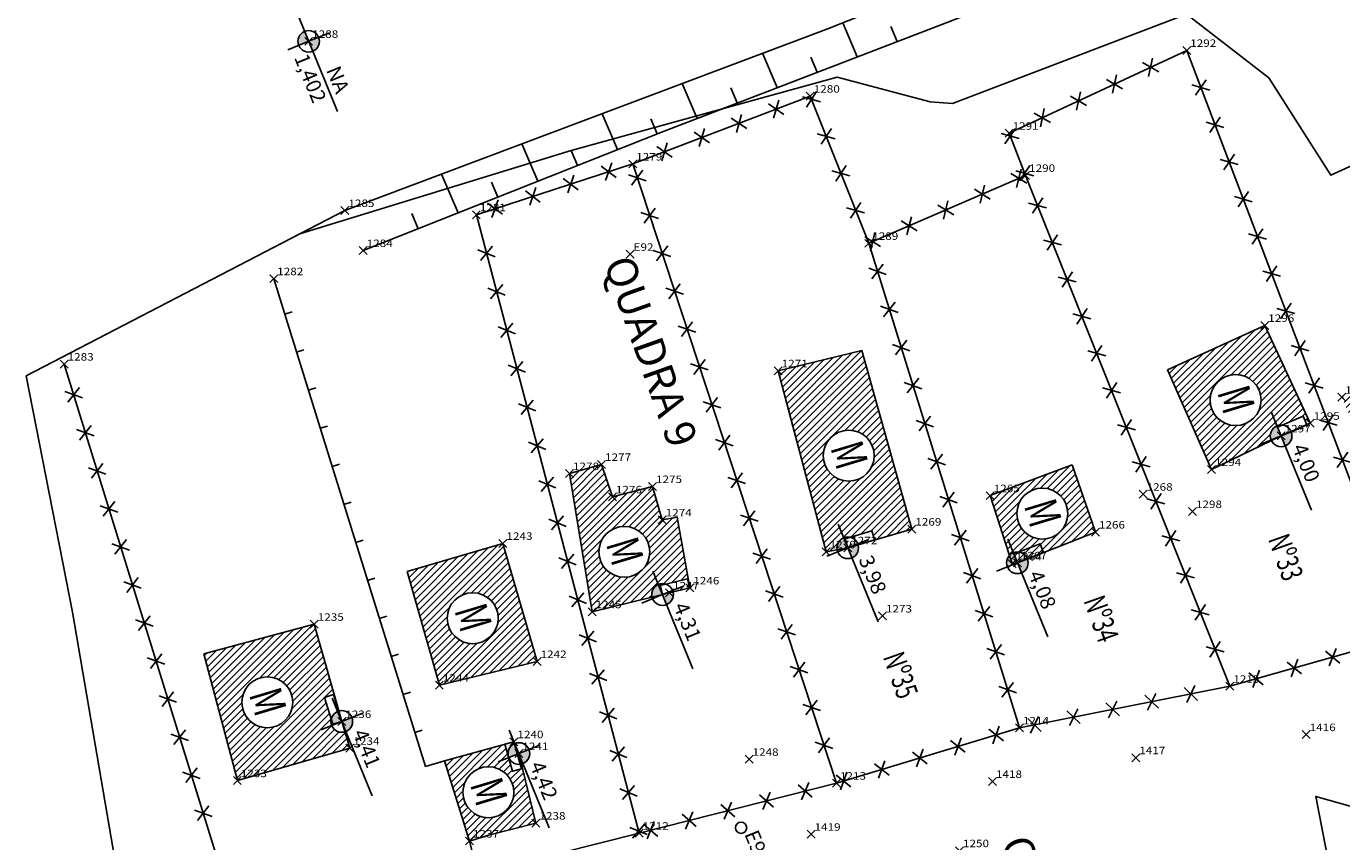
# Model space of a CAD drawing. Extents: x 181545 to 182037, y 1660205 to 1660923.
# Drawn here: x 181621 to 181687, y 1660796 to 1660837 of the extents above; entities that cross this region are included whole.
import ezdxf
from ezdxf.enums import TextEntityAlignment as Align

# ---------------------------------------------------------------- set-up
doc = ezdxf.new("R2010")
doc.units = 0
doc.header["$MEASUREMENT"] = 0
doc.header["$PDMODE"] = 3
doc.header["$PDSIZE"] = 0.2
doc.linetypes.add('CONTINUO', pattern=[0])
doc.layers.get('0').update_dxf_attribs({"linetype": 'CONTINUOUS'})
for name, color, linetype in [('_PONTOS', 2, 'CONTINUO'), ('alinhamento', 30, 'CONTINUOUS'), ('alvenaria', 5, 'CONTINUOUS'), ('cadastro', 7, 'CONTINUOUS'), ('cota_soleira', 10, 'CONTINUOUS'), ('cotanova', 10, 'CONTINUOUS'), ('estação poligonal', 7, 'CONTINUOUS'), ('HACTH', 8, 'CONTINUOUS'), ('mato', 104, 'CONTINUOUS'), ('soleira', 10, 'CONTINUOUS'), ('txt', 30, 'CONTINUOUS')]:
    doc.layers.add(name, color=color, linetype=linetype)
doc.styles.add('LINHA2', font='romans.shx')
doc.styles.add('LOTES', font='txt')
doc.styles.add('ROMANS', font='romans', dxfattribs={"height": 0.2})
doc.styles.add('SIMPLEX', font='simplex', dxfattribs={"height": 0.2})
doc.linetypes.add('VEGETACAO_ESQ', pattern='A,0.01,["V",LINHA2,S=0.001,R=180,X=0.0008,Y=0.001],-0.00075', length=0.01075)
pattern_1 = [(45.001683368, (0, 0), (-0.176781888974, 0.176771501466), [])]

# ---------------------------------------------------------------- blocks, each defined once
blk = doc.blocks.new('SIMB_PONTO')
at = {"color": 0}
blk.add_point((0, 0), dxfattribs=at)
for tag in ['COTA', 'PONTO', 'DESC']:
    blk.add_attdef(tag, (0, 0), '', height=1)
blk = doc.blocks.new('C')
at = {"layer": 'cadastro', "color": 7, "linetype": 'Continuous'}
for p, q in [((0.283, 0.374), (-0.283, -0.374)), ((-0.268, 0.385), (0.268, -0.385))]:
    blk.add_line(p, q, dxfattribs=at)
blk = doc.blocks.new('ma')
at = {"layer": 'cadastro', "linetype": 'Continuous'}
blk.add_line((0, 0.388), (0, 0), dxfattribs=at)
blk = doc.blocks.new('s')
at = {"layer": 'soleira'}
blk.add_lwpolyline([(0.472, 0.721), (0, 0.721), (0, -0.688), (0.472, -0.688)], close=True, dxfattribs=at)

msp = doc.modelspace()

# ---------------------------------------------------------------- hatches: boundary and pattern name
at = {"layer": 'cota_soleira'}
h = msp.add_hatch(color=256, dxfattribs=at)
h.paths.add_polyline_path([(181635.693, 1660836.091, 0.414214), (181635.99, 1660836.8), (181635.487, 1660836.594)])
h.paths.add_polyline_path([(181635.281, 1660837.097, 0.414214), (181634.984, 1660836.388), (181635.487, 1660836.594)])
h = msp.add_hatch(color=256, dxfattribs=at)
h.paths.add_polyline_path([(181684.539, 1660816.278, 0.414214), (181684.836, 1660816.988), (181684.333, 1660816.782)])
h.paths.add_polyline_path([(181684.127, 1660817.285, 0.414214), (181683.829, 1660816.576), (181684.333, 1660816.782)])
h = msp.add_hatch(color=256, dxfattribs=at)
h.paths.add_polyline_path([(181662.768, 1660810.663, 0.414214), (181663.065, 1660811.372), (181662.562, 1660811.166)])
h.paths.add_polyline_path([(181662.356, 1660811.669, 0.414214), (181662.059, 1660810.96), (181662.562, 1660811.166)])
h = msp.add_hatch(color=256, dxfattribs=at)
h.paths.add_polyline_path([(181671.29, 1660809.91, 0.414214), (181671.587, 1660810.619), (181671.084, 1660810.413)])
h.paths.add_polyline_path([(181670.878, 1660810.917, 0.414214), (181670.581, 1660810.207), (181671.084, 1660810.413)])
h = msp.add_hatch(color=256, dxfattribs=at)
h.paths.add_polyline_path([(181653.466, 1660808.311, 0.414214), (181653.764, 1660809.021), (181653.26, 1660808.815)])
h.paths.add_polyline_path([(181653.054, 1660809.318, 0.414214), (181652.757, 1660808.609), (181653.26, 1660808.815)])
h = msp.add_hatch(color=256, dxfattribs=at)
h.paths.add_polyline_path([(181637.356, 1660801.941, 0.414214), (181637.653, 1660802.65), (181637.15, 1660802.444)])
h.paths.add_polyline_path([(181636.944, 1660802.947, 0.414214), (181636.646, 1660802.238), (181637.15, 1660802.444)])
h = msp.add_hatch(color=256, dxfattribs=at)
h.paths.add_polyline_path([(181646.251, 1660800.331, 0.414214), (181646.548, 1660801.041), (181646.045, 1660800.835)])
h.paths.add_polyline_path([(181645.839, 1660801.338, 0.414214), (181645.541, 1660800.629), (181646.045, 1660800.835)])
at = {"layer": 'HACTH'}
h = msp.add_hatch(dxfattribs=at)
h.set_pattern_fill('ANSI31', color=256, scale=2, angle=0.00168, style=0)
h.set_pattern_definition(pattern_1)
h.paths.add_polyline_path([(181689.513, 1660819.603), (181687.376, 1660818.723), (181690.183, 1660812.408), (181690.396, 1660812.494, -0.096393), (181690.356, 1660812.698, -0.465334), (181690.993, 1660813.234), (181692.065, 1660813.622), (181692.226, 1660813.177), (181692.28, 1660813.197)])
h.paths.add_polyline_path([(181690.827, 1660815.926, -1), (181688.781, 1660815.926, -1)], flags=16)
h.paths.add_polyline_path([(181683.843, 1660816.545, -0.112861), (181683.789, 1660816.782, -0.446085), (181684.391, 1660817.322), (181685.436, 1660817.777), (181685.625, 1660817.344), (181685.792, 1660817.417), (181683.507, 1660822.332), (181678.624, 1660820.106), (181680.841, 1660815.097)])
h.paths.add_polyline_path([(181680.767, 1660818.58, -1), (181683.324, 1660818.58, -1)], flags=16)
h.paths.add_polyline_path([(181673.84, 1660815.338), (181669.723, 1660813.782), (181670.83, 1660810.352), (181671.084, 1660810.413), (181675.005, 1660811.956)])
h.paths.add_polyline_path([(181671.057, 1660812.883, -1), (181673.615, 1660812.883, -1)], flags=16)
h.paths.add_polyline_path([(181688.698, 1660816.302), (181689.088, 1660815.005), (181690.97, 1660815.572), (181690.58, 1660816.869)], flags=24)
h.paths.add_polyline_path([(181680.663, 1660819.05), (181681.151, 1660817.43), (181683.503, 1660818.138), (181683.015, 1660819.759)], flags=24)
h.paths.add_polyline_path([(181670.953, 1660813.353), (181671.441, 1660811.732), (181673.794, 1660812.441), (181673.306, 1660814.062)], flags=24)
h = msp.add_hatch(dxfattribs=at)
h.set_pattern_fill('ANSI31', color=256, scale=2, angle=0.00168, style=0)
h.set_pattern_definition(pattern_1)
h.paths.add_polyline_path([(181663.783, 1660812.014), (181663.915, 1660811.561), (181665.782, 1660812.106), (181663.27, 1660821.066), (181659.07, 1660820.053), (181661.479, 1660810.964), (181662.028, 1660811.066, -0.046194), (181662.018, 1660811.166, -0.48459), (181662.688, 1660811.695)])
h.paths.add_polyline_path([(181661.337, 1660815.791, -1), (181663.894, 1660815.791, -1)], flags=16)
h.paths.add_polyline_path([(181652.732, 1660808.686, -0.05974), (181652.717, 1660808.815, -0.496091), (181653.406, 1660809.339), (181654.545, 1660809.617), (181653.991, 1660812.701), (181653.244, 1660812.567), (181652.754, 1660814.241), (181650.742, 1660813.724), (181650.198, 1660815.352), (181648.584, 1660814.893), (181649.722, 1660807.954)])
h.paths.add_polyline_path([(181650.061, 1660810.961, -1), (181652.619, 1660810.961, -1)], flags=16)
h.paths.add_polyline_path([(181645.245, 1660811.387), (181640.434, 1660809.966), (181642.05, 1660804.274), (181646.959, 1660805.457)])
h.paths.add_polyline_path([(181642.448, 1660807.629, -1), (181645.006, 1660807.629, -1)], flags=16)
h.paths.add_polyline_path([(181646.903, 1660797.342), (181646.174, 1660800.306, -0.028602), (181646.113, 1660800.295), (181646.176, 1660800.072), (181645.721, 1660799.945), (181645.342, 1660801.303), (181642.311, 1660800.466), (181643.563, 1660796.442), (181644.521, 1660796.728)])
h.paths.add_polyline_path([(181643.236, 1660798.889, -1), (181645.794, 1660798.889, -1)], flags=16)
h.paths.add_polyline_path([(181635.768, 1660807.325), (181630.227, 1660805.847), (181631.904, 1660799.474), (181637.559, 1660801.098), (181637.308, 1660801.924, -0.503695), (181636.606, 1660802.444, -0.055727), (181636.619, 1660802.564), (181636.287, 1660803.655), (181636.766, 1660803.8)])
h.paths.add_polyline_path([(181634.688, 1660803.406, -1), (181632.13, 1660803.406, -1)], flags=16)
h.paths.add_polyline_path([(181661.233, 1660816.262), (181661.721, 1660814.641), (181664.074, 1660815.349), (181663.585, 1660816.97)], flags=24)
h.paths.add_polyline_path([(181649.957, 1660811.431), (181650.446, 1660809.81), (181652.798, 1660810.519), (181652.31, 1660812.14)], flags=24)
h.paths.add_polyline_path([(181642.344, 1660808.1), (181642.833, 1660806.479), (181645.185, 1660807.188), (181644.697, 1660808.808)], flags=24)
h.paths.add_polyline_path([(181643.132, 1660799.36), (181643.62, 1660797.739), (181645.973, 1660798.448), (181645.485, 1660800.068)], flags=24)
h.paths.add_polyline_path([(181632.026, 1660803.876), (181632.514, 1660802.255), (181634.867, 1660802.964), (181634.379, 1660804.585)], flags=24)

# ---------------------------------------------------------------- linework, layer by layer
at = {"layer": 'alinhamento', "flags": 128}
for points in [[(181679.59, 1660836.14), (181670.667, 1660831.979), (181671.497, 1660829.864)], [(181690.772, 1660806.767), (181679.59, 1660836.14)], [(181651.762, 1660830.435), (181660.682, 1660833.842), (181663.618, 1660826.452), (181671.497, 1660829.864), (181681.757, 1660804.21)], [(181643.909, 1660827.889), (181651.762, 1660830.435), (181661.996, 1660799.347)], [(181652.088, 1660796.838), (181643.909, 1660827.889)], [(181663.618, 1660826.452), (181671.189, 1660802.123)], [(181633.731, 1660824.677), (181641.353, 1660800.18)], [(181643.98, 1660794.791), (181632.192, 1660791.369), (181623.202, 1660820.389)], [(181690.772, 1660806.767), (181681.757, 1660804.21)], [(181681.757, 1660804.21), (181671.189, 1660802.123), (181661.996, 1660799.347), (181652.088, 1660796.838)], [(181641.353, 1660800.18), (181642.311, 1660800.466)], [(181652.088, 1660796.838), (181643.98, 1660794.791)], [(181643.98, 1660794.791), (181643.563, 1660796.442)]]:
    msp.add_lwpolyline(points, dxfattribs=at)
at = {"layer": 'alvenaria', "flags": 128}
for points in [[(181680.841, 1660815.097), (181684.333, 1660816.782), (181685.792, 1660817.417), (181683.507, 1660822.332), (181678.624, 1660820.106)], [(181661.479, 1660810.964), (181659.07, 1660820.053), (181663.27, 1660821.066)], [(181661.479, 1660810.964), (181662.562, 1660811.166), (181665.782, 1660812.106), (181663.27, 1660821.066)], [(181680.841, 1660815.097), (181678.624, 1660820.106)], [(181653.244, 1660812.567), (181652.754, 1660814.241), (181650.742, 1660813.724), (181650.198, 1660815.352), (181648.584, 1660814.893), (181649.722, 1660807.954), (181653.615, 1660808.901)], [(181669.723, 1660813.782), (181670.83, 1660810.352), (181671.084, 1660810.413), (181675.005, 1660811.956), (181673.84, 1660815.338)], [(181669.723, 1660813.782), (181673.84, 1660815.338)], [(181653.244, 1660812.567), (181653.991, 1660812.701)], [(181653.615, 1660808.901), (181654.629, 1660809.151), (181653.991, 1660812.701)], [(181645.245, 1660811.387), (181646.959, 1660805.457), (181642.05, 1660804.274), (181640.434, 1660809.966)], [(181645.245, 1660811.387), (181640.434, 1660809.966)], [(181635.768, 1660807.325), (181637.15, 1660802.444), (181637.559, 1660801.098), (181631.904, 1660799.474), (181630.227, 1660805.847)], [(181635.768, 1660807.325), (181630.227, 1660805.847)], [(181644.521, 1660796.728), (181646.903, 1660797.342), (181646.045, 1660800.835), (181645.797, 1660801.429), (181642.311, 1660800.466)], [(181642.311, 1660800.466), (181643.563, 1660796.442)], [(181644.521, 1660796.728), (181643.563, 1660796.442)]]:
    msp.add_lwpolyline(points, dxfattribs=at)
at = {"layer": 'alvenaria'}
for centre in [(181682.045, 1660818.58), (181662.616, 1660815.791), (181672.336, 1660812.883), (181651.34, 1660810.961), (181643.727, 1660807.629), (181633.409, 1660803.406), (181644.515, 1660798.889)]:
    msp.add_circle(centre, 1.279, dxfattribs=at)
at = {"layer": 'cadastro', "color": 150, "flags": 128}
for points in [[(181710.962, 1660856.845), (181661.507, 1660837.206), (181637.308, 1660828.101)], [(181638.226, 1660826.09), (181653.256, 1660832.057), (181693.615, 1660847.56), (181711.459, 1660855.575)], [(181662.31, 1660837.525), (181663.041, 1660835.816)], [(181664.728, 1660837.343), (181665.051, 1660836.588)], [(181658.285, 1660835.994), (181659.022, 1660834.272)], [(181660.708, 1660835.799), (181661.031, 1660835.044)], [(181654.253, 1660834.477), (181655.002, 1660832.727)], [(181656.689, 1660834.255), (181657.012, 1660833.499)], [(181650.222, 1660832.96), (181650.993, 1660831.158)], [(181652.67, 1660832.707), (181652.993, 1660831.952)], [(181646.191, 1660831.443), (181646.992, 1660829.57)], [(181642.159, 1660829.926), (181642.991, 1660827.981)], [(181644.669, 1660829.531), (181644.992, 1660828.776)], [(181640.668, 1660827.942), (181640.991, 1660827.187)]]:
    msp.add_lwpolyline(points, dxfattribs=at)
at = {"layer": 'cadastro', "color": 8, "flags": 128}
msp.add_lwpolyline([(181648.669, 1660831.119), (181648.992, 1660830.364)], dxfattribs=at)
at = {"layer": 'cota_soleira'}
for p, q in [((181634.925, 1660837.967), (181636.932, 1660833.063)), ((181634.442, 1660836.171), (181635.487, 1660836.594)), ((181635.487, 1660836.594), (181636.532, 1660837.017)), ((181683.851, 1660817.958), (181685.858, 1660813.055)), ((181683.287, 1660816.359), (181684.333, 1660816.782)), ((181684.333, 1660816.782), (181685.378, 1660817.204)), ((181662.08, 1660812.343), (181664.088, 1660807.439)), ((181662.562, 1660811.166), (181663.608, 1660811.589)), ((181670.602, 1660811.59), (181672.609, 1660806.687)), ((181661.517, 1660810.743), (181662.562, 1660811.166)), ((181671.084, 1660810.413), (181672.129, 1660810.836)), ((181652.779, 1660809.992), (181654.786, 1660805.088)), ((181670.038, 1660809.991), (181671.084, 1660810.413)), ((181652.215, 1660808.392), (181653.26, 1660808.815)), ((181653.26, 1660808.815), (181654.306, 1660809.238)), ((181636.668, 1660803.621), (181638.675, 1660798.718)), ((181637.15, 1660802.444), (181638.195, 1660802.867)), ((181636.104, 1660802.021), (181637.15, 1660802.444)), ((181645.563, 1660802.011), (181647.57, 1660797.108)), ((181644.999, 1660800.412), (181646.045, 1660800.835)), ((181646.045, 1660800.835), (181647.09, 1660801.257))]:
    msp.add_line(p, q, dxfattribs=at)
for centre in [(181635.487, 1660836.594), (181684.333, 1660816.782), (181662.562, 1660811.166), (181671.084, 1660810.413), (181653.26, 1660808.815), (181637.15, 1660802.444), (181646.045, 1660800.835)]:
    msp.add_circle(centre, 0.544, dxfattribs=at)
at = {"layer": 'estação poligonal', "linetype": 'VEGETACAO_ESQ', "ltscale": 500}
msp.add_circle((181657.207, 1660797.106), 0.281, dxfattribs=at)
at = {"layer": 'mato', "linetype": 'VEGETACAO_ESQ', "ltscale": 500, "flags": 128}
for points in [[(181635.09, 1660826.939), (181648.669, 1660831.119), (181662.029, 1660834.793), (181666.71, 1660833.561), (181667.833, 1660833.476), (181679.586, 1660837.966), (181683.716, 1660834.757), (181686.826, 1660829.875), (181699.804, 1660835.788), (181706.281, 1660838.343), (181717.429, 1660835.892), (181721.071, 1660841.677), (181715.799, 1660853.785), (181731.955, 1660861.741), (181747.277, 1660865.096), (181767.601, 1660875.779), (181769.749, 1660875.425)], [(181621.304, 1660819.802), (181637.308, 1660828.101)], [(181778.846, 1660295.568), (181778.331, 1660296.436), (181775.331, 1660305.249), (181774.205, 1660308.559), (181770.751, 1660316.632), (181768.706, 1660321.094), (181767.55, 1660323.62), (181765.28, 1660328.574), (181763.7, 1660334.771), (181762.954, 1660337.874), (181760.723, 1660347.153), (181760.419, 1660348.419), (181766.237, 1660351.697), (181767.372, 1660356.727), (181766.102, 1660363.722), (181763.765, 1660371.587), (181759.082, 1660377.445), (181756.702, 1660379.634), (181749.365, 1660382.713), (181748.104, 1660385.106), (181745.353, 1660390.327), (181740.102, 1660406.238), (181735.709, 1660419.549), (181730.012, 1660436.12), (181726.348, 1660446.375), (181719.989, 1660464.544), (181713.883, 1660483.203), (181708.003, 1660500.082), (181705.431, 1660507.329), (181700.519, 1660521.412), (181697.867, 1660530.232), (181696.687, 1660534.155), (181691.807, 1660550.381), (181686.656, 1660565.809), (181682.899, 1660576.856), (181679.451, 1660585.092), (181675.002, 1660595.115), (181670.961, 1660604.988), (181670.389, 1660611.483), (181668.614, 1660619.082), (181666.749, 1660625.725), (181666.315, 1660627.272), (181669.224, 1660638.462), (181670.292, 1660642.337), (181666.96, 1660646.214), (181665.106, 1660647.16), (181659.938, 1660647.953), (181654.405, 1660659.827), (181651.462, 1660667.304), (181647.678, 1660679.363), (181652.625, 1660682.583), (181652.437, 1660686.686), (181650.781, 1660690.279), (181648.546, 1660692.713), (181644.894, 1660693.452), (181642.63, 1660696.086), (181639.748, 1660702.121), (181639.556, 1660708.028), (181640.598, 1660714.931), (181638.951, 1660722.699), (181636.317, 1660733.626), (181631.42, 1660746.067), (181629.604, 1660751.547), (181630.341, 1660767.973), (181628.025, 1660782.243), (181623.632, 1660807.937), (181621.304, 1660819.802)], [(181747.1, 1660755.877), (181738.174, 1660777.137), (181729.923, 1660791.267), (181728.581, 1660804.408), (181724.517, 1660811.049), (181715.917, 1660806.856), (181711.696, 1660795.253), (181712.564, 1660788.201), (181709.686, 1660782.085), (181696.467, 1660795.752), (181686.073, 1660798.68), (181687.684, 1660790.362), (181692.125, 1660780.059), (181697.543, 1660772.85), (181700.749, 1660753.513), (181710.726, 1660745.028), (181718.742, 1660745.167), (181727.814, 1660748.207), (181737.034, 1660751.981), (181744.745, 1660751.771), (181747.32, 1660752.601), (181747.1, 1660755.877)]]:
    msp.add_lwpolyline(points, dxfattribs=at)

# ---------------------------------------------------------------- block references
at = {"layer": '_PONTOS', "color": 3}
ref = msp.add_blockref('SIMB_PONTO', (181635.487, 1660836.594), dxfattribs=dict(at, xscale=0.5, yscale=0.5, zscale=0.5))
ref.add_attrib('PONTO', '1288', (181635.662, 1660836.769), dxfattribs={"layer": '0', "color": 1, "height": 0.375, "style": 'SIMPLEX', "width": 1.153409, "flags": 8})
ref = msp.add_blockref('SIMB_PONTO', (181679.59, 1660836.14), dxfattribs=dict(at, xscale=0.5, yscale=0.5, zscale=0.5))
ref.add_attrib('PONTO', '1292', (181679.765, 1660836.315), dxfattribs={"layer": '0', "color": 1, "height": 0.375, "style": 'SIMPLEX', "width": 1.153409, "flags": 8})
ref = msp.add_blockref('SIMB_PONTO', (181660.682, 1660833.842), dxfattribs=dict(at, xscale=0.5, yscale=0.5, zscale=0.5))
ref.add_attrib('PONTO', '1280', (181660.857, 1660834.017), dxfattribs={"layer": '0', "color": 1, "height": 0.375, "style": 'SIMPLEX', "width": 1.153409, "flags": 8})
ref = msp.add_blockref('SIMB_PONTO', (181670.667, 1660831.979), dxfattribs=dict(at, xscale=0.5, yscale=0.5, zscale=0.5))
ref.add_attrib('PONTO', '1291', (181670.842, 1660832.154), dxfattribs={"layer": '0', "color": 1, "height": 0.375, "style": 'SIMPLEX', "width": 1.153409, "flags": 8})
ref = msp.add_blockref('SIMB_PONTO', (181651.762, 1660830.435), dxfattribs=dict(at, xscale=0.5, yscale=0.5, zscale=0.5))
ref.add_attrib('PONTO', '1279', (181651.937, 1660830.61), dxfattribs={"layer": '0', "color": 1, "height": 0.375, "style": 'SIMPLEX', "width": 1.153409, "flags": 8})
ref = msp.add_blockref('SIMB_PONTO', (181671.497, 1660829.864), dxfattribs=dict(at, xscale=0.5, yscale=0.5, zscale=0.5))
ref.add_attrib('PONTO', '1290', (181671.672, 1660830.039), dxfattribs={"layer": '0', "color": 1, "height": 0.375, "style": 'SIMPLEX', "width": 1.153409, "flags": 8})
ref = msp.add_blockref('SIMB_PONTO', (181637.308, 1660828.101), dxfattribs=dict(at, xscale=0.5, yscale=0.5, zscale=0.5))
ref.add_attrib('PONTO', '1285', (181637.483, 1660828.276), dxfattribs={"layer": '0', "color": 1, "height": 0.375, "style": 'SIMPLEX', "width": 1.153409, "flags": 8})
ref = msp.add_blockref('SIMB_PONTO', (181643.909, 1660827.889), dxfattribs=dict(at, xscale=0.5, yscale=0.5, zscale=0.5))
ref.add_attrib('PONTO', '1281', (181644.084, 1660828.064), dxfattribs={"layer": '0', "color": 1, "height": 0.375, "style": 'SIMPLEX', "width": 1.153409, "flags": 8})
ref = msp.add_blockref('SIMB_PONTO', (181638.226, 1660826.09), dxfattribs=dict(at, xscale=0.5, yscale=0.5, zscale=0.5))
ref.add_attrib('PONTO', '1284', (181638.401, 1660826.265), dxfattribs={"layer": '0', "color": 1, "height": 0.375, "style": 'SIMPLEX', "width": 1.153409, "flags": 8})
ref = msp.add_blockref('SIMB_PONTO', (181663.618, 1660826.452), dxfattribs=dict(at, xscale=0.5, yscale=0.5, zscale=0.5))
ref.add_attrib('PONTO', '1289', (181663.793, 1660826.627), dxfattribs={"layer": '0', "color": 1, "height": 0.375, "style": 'SIMPLEX', "width": 1.153409, "flags": 8})
ref = msp.add_blockref('SIMB_PONTO', (181651.631, 1660825.901), dxfattribs=dict(at, xscale=0.5, yscale=0.5, zscale=0.5))
ref.add_attrib('PONTO', 'E92', (181651.806, 1660826.076), dxfattribs={"layer": '0', "color": 1, "height": 0.375, "style": 'SIMPLEX', "width": 1.153409, "flags": 8})
ref = msp.add_blockref('SIMB_PONTO', (181633.731, 1660824.677), dxfattribs=dict(at, xscale=0.5, yscale=0.5, zscale=0.5))
ref.add_attrib('PONTO', '1282', (181633.906, 1660824.852), dxfattribs={"layer": '0', "color": 1, "height": 0.375, "style": 'SIMPLEX', "width": 1.153409, "flags": 8})
ref = msp.add_blockref('SIMB_PONTO', (181683.507, 1660822.332), dxfattribs=dict(at, xscale=0.5, yscale=0.5, zscale=0.5))
ref.add_attrib('PONTO', '1296', (181683.682, 1660822.507), dxfattribs={"layer": '0', "color": 1, "height": 0.375, "style": 'SIMPLEX', "width": 1.153409, "flags": 8})
ref = msp.add_blockref('SIMB_PONTO', (181623.202, 1660820.389), dxfattribs=dict(at, xscale=0.5, yscale=0.5, zscale=0.5))
ref.add_attrib('PONTO', '1283', (181623.377, 1660820.564), dxfattribs={"layer": '0', "color": 1, "height": 0.375, "style": 'SIMPLEX', "width": 1.153409, "flags": 8})
ref = msp.add_blockref('SIMB_PONTO', (181659.07, 1660820.053), dxfattribs=dict(at, xscale=0.5, yscale=0.5, zscale=0.5))
ref.add_attrib('PONTO', '1271', (181659.245, 1660820.228), dxfattribs={"layer": '0', "color": 1, "height": 0.375, "style": 'SIMPLEX', "width": 1.153409, "flags": 8})
ref = msp.add_blockref('SIMB_PONTO', (181687.376, 1660818.723), dxfattribs=dict(at, xscale=0.5, yscale=0.5, zscale=0.5))
ref.add_attrib('PONTO', '1301', (181687.551, 1660818.898), dxfattribs={"layer": '0', "color": 1, "height": 0.375, "style": 'SIMPLEX', "width": 1.153409, "flags": 8})
ref = msp.add_blockref('SIMB_PONTO', (181685.792, 1660817.417), dxfattribs=dict(at, xscale=0.5, yscale=0.5, zscale=0.5))
ref.add_attrib('PONTO', '1295', (181685.967, 1660817.592), dxfattribs={"layer": '0', "color": 1, "height": 0.375, "style": 'SIMPLEX', "width": 1.153409, "flags": 8})
ref = msp.add_blockref('SIMB_PONTO', (181684.333, 1660816.782), dxfattribs=dict(at, xscale=0.5, yscale=0.5, zscale=0.5))
ref.add_attrib('PONTO', '1297', (181684.508, 1660816.957), dxfattribs={"layer": '0', "color": 1, "height": 0.375, "style": 'SIMPLEX', "width": 1.153409, "flags": 8})
ref = msp.add_blockref('SIMB_PONTO', (181650.198, 1660815.352), dxfattribs=dict(at, xscale=0.5, yscale=0.5, zscale=0.5))
ref.add_attrib('PONTO', '1277', (181650.373, 1660815.527), dxfattribs={"layer": '0', "color": 1, "height": 0.375, "style": 'SIMPLEX', "width": 1.153409, "flags": 8})
ref = msp.add_blockref('SIMB_PONTO', (181648.584, 1660814.893), dxfattribs=dict(at, xscale=0.5, yscale=0.5, zscale=0.5))
ref.add_attrib('PONTO', '1278', (181648.759, 1660815.068), dxfattribs={"layer": '0', "color": 1, "height": 0.375, "style": 'SIMPLEX', "width": 1.153409, "flags": 8})
ref = msp.add_blockref('SIMB_PONTO', (181680.841, 1660815.097), dxfattribs=dict(at, xscale=0.5, yscale=0.5, zscale=0.5))
ref.add_attrib('PONTO', '1294', (181681.016, 1660815.272), dxfattribs={"layer": '0', "color": 1, "height": 0.375, "style": 'SIMPLEX', "width": 1.153409, "flags": 8})
ref = msp.add_blockref('SIMB_PONTO', (181652.754, 1660814.241), dxfattribs=dict(at, xscale=0.5, yscale=0.5, zscale=0.5))
ref.add_attrib('PONTO', '1275', (181652.929, 1660814.416), dxfattribs={"layer": '0', "color": 1, "height": 0.375, "style": 'SIMPLEX', "width": 1.153409, "flags": 8})
ref = msp.add_blockref('SIMB_PONTO', (181650.742, 1660813.724), dxfattribs=dict(at, xscale=0.5, yscale=0.5, zscale=0.5))
ref.add_attrib('PONTO', '1276', (181650.917, 1660813.899), dxfattribs={"layer": '0', "color": 1, "height": 0.375, "style": 'SIMPLEX', "width": 1.153409, "flags": 8})
ref = msp.add_blockref('SIMB_PONTO', (181669.723, 1660813.782), dxfattribs=dict(at, xscale=0.5, yscale=0.5, zscale=0.5))
ref.add_attrib('PONTO', '1265', (181669.898, 1660813.957), dxfattribs={"layer": '0', "color": 1, "height": 0.375, "style": 'SIMPLEX', "width": 1.153409, "flags": 8})
ref = msp.add_blockref('SIMB_PONTO', (181677.4, 1660813.856), dxfattribs=dict(at, xscale=0.5, yscale=0.5, zscale=0.5))
ref.add_attrib('PONTO', '1268', (181677.575, 1660814.031), dxfattribs={"layer": '0', "color": 1, "height": 0.375, "style": 'SIMPLEX', "width": 1.153409, "flags": 8})
ref = msp.add_blockref('SIMB_PONTO', (181679.877, 1660812.987), dxfattribs=dict(at, xscale=0.5, yscale=0.5, zscale=0.5))
ref.add_attrib('PONTO', '1298', (181680.052, 1660813.162), dxfattribs={"layer": '0', "color": 1, "height": 0.375, "style": 'SIMPLEX', "width": 1.153409, "flags": 8})
ref = msp.add_blockref('SIMB_PONTO', (181653.244, 1660812.567), dxfattribs=dict(at, xscale=0.5, yscale=0.5, zscale=0.5))
ref.add_attrib('PONTO', '1274', (181653.419, 1660812.742), dxfattribs={"layer": '0', "color": 1, "height": 0.375, "style": 'SIMPLEX', "width": 1.153409, "flags": 8})
ref = msp.add_blockref('SIMB_PONTO', (181665.782, 1660812.106), dxfattribs=dict(at, xscale=0.5, yscale=0.5, zscale=0.5))
ref.add_attrib('PONTO', '1269', (181665.957, 1660812.281), dxfattribs={"layer": '0', "color": 1, "height": 0.375, "style": 'SIMPLEX', "width": 1.153409, "flags": 8})
ref = msp.add_blockref('SIMB_PONTO', (181645.245, 1660811.387), dxfattribs=dict(at, xscale=0.5, yscale=0.5, zscale=0.5))
ref.add_attrib('PONTO', '1243', (181645.42, 1660811.562), dxfattribs={"layer": '0', "color": 1, "height": 0.375, "style": 'SIMPLEX', "width": 1.153409, "flags": 8})
ref = msp.add_blockref('SIMB_PONTO', (181675.005, 1660811.956), dxfattribs=dict(at, xscale=0.5, yscale=0.5, zscale=0.5))
ref.add_attrib('PONTO', '1266', (181675.18, 1660812.131), dxfattribs={"layer": '0', "color": 1, "height": 0.375, "style": 'SIMPLEX', "width": 1.153409, "flags": 8})
ref = msp.add_blockref('SIMB_PONTO', (181661.479, 1660810.964), dxfattribs=dict(at, xscale=0.5, yscale=0.5, zscale=0.5))
ref.add_attrib('PONTO', '1270', (181661.654, 1660811.139), dxfattribs={"layer": '0', "color": 1, "height": 0.375, "style": 'SIMPLEX', "width": 1.153409, "flags": 8})
ref = msp.add_blockref('SIMB_PONTO', (181662.562, 1660811.166), dxfattribs=dict(at, xscale=0.5, yscale=0.5, zscale=0.5))
ref.add_attrib('PONTO', '1272', (181662.737, 1660811.341), dxfattribs={"layer": '0', "color": 1, "height": 0.375, "style": 'SIMPLEX', "width": 1.153409, "flags": 8})
ref = msp.add_blockref('SIMB_PONTO', (181670.83, 1660810.352), dxfattribs=dict(at, xscale=0.5, yscale=0.5, zscale=0.5))
ref.add_attrib('PONTO', '1264', (181671.005, 1660810.527), dxfattribs={"layer": '0', "color": 1, "height": 0.375, "style": 'SIMPLEX', "width": 1.153409, "flags": 8})
ref = msp.add_blockref('SIMB_PONTO', (181671.084, 1660810.413), dxfattribs=dict(at, xscale=0.5, yscale=0.5, zscale=0.5))
ref.add_attrib('PONTO', '1267', (181671.259, 1660810.588), dxfattribs={"layer": '0', "color": 1, "height": 0.375, "style": 'SIMPLEX', "width": 1.153409, "flags": 8})
ref = msp.add_blockref('SIMB_PONTO', (181653.615, 1660808.901), dxfattribs=dict(at, xscale=0.5, yscale=0.5, zscale=0.5))
ref.add_attrib('PONTO', '1247', (181653.79, 1660809.076), dxfattribs={"layer": '0', "color": 1, "height": 0.375, "style": 'SIMPLEX', "width": 1.153409, "flags": 8})
ref = msp.add_blockref('SIMB_PONTO', (181654.629, 1660809.151), dxfattribs=dict(at, xscale=0.5, yscale=0.5, zscale=0.5))
ref.add_attrib('PONTO', '1246', (181654.804, 1660809.326), dxfattribs={"layer": '0', "color": 1, "height": 0.375, "style": 'SIMPLEX', "width": 1.153409, "flags": 8})
ref = msp.add_blockref('SIMB_PONTO', (181649.722, 1660807.954), dxfattribs=dict(at, xscale=0.5, yscale=0.5, zscale=0.5))
ref.add_attrib('PONTO', '1245', (181649.897, 1660808.129), dxfattribs={"layer": '0', "color": 1, "height": 0.375, "style": 'SIMPLEX', "width": 1.153409, "flags": 8})
ref = msp.add_blockref('SIMB_PONTO', (181664.305, 1660807.741), dxfattribs=dict(at, xscale=0.5, yscale=0.5, zscale=0.5))
ref.add_attrib('PONTO', '1273', (181664.48, 1660807.916), dxfattribs={"layer": '0', "color": 1, "height": 0.375, "style": 'SIMPLEX', "width": 1.153409, "flags": 8})
ref = msp.add_blockref('SIMB_PONTO', (181635.768, 1660807.325), dxfattribs=dict(at, xscale=0.5, yscale=0.5, zscale=0.5))
ref.add_attrib('PONTO', '1235', (181635.943, 1660807.5), dxfattribs={"layer": '0', "color": 1, "height": 0.375, "style": 'SIMPLEX', "width": 1.153409, "flags": 8})
ref = msp.add_blockref('SIMB_PONTO', (181646.959, 1660805.457), dxfattribs=dict(at, xscale=0.5, yscale=0.5, zscale=0.5))
ref.add_attrib('PONTO', '1242', (181647.134, 1660805.632), dxfattribs={"layer": '0', "color": 1, "height": 0.375, "style": 'SIMPLEX', "width": 1.153409, "flags": 8})
ref = msp.add_blockref('SIMB_PONTO', (181642.05, 1660804.274), dxfattribs=dict(at, xscale=0.5, yscale=0.5, zscale=0.5))
ref.add_attrib('PONTO', '1244', (181642.225, 1660804.449), dxfattribs={"layer": '0', "color": 1, "height": 0.375, "style": 'SIMPLEX', "width": 1.153409, "flags": 8})
ref = msp.add_blockref('SIMB_PONTO', (181681.757, 1660804.21), dxfattribs=dict(at, xscale=0.5, yscale=0.5, zscale=0.5))
ref.add_attrib('PONTO', '1215', (181681.932, 1660804.385), dxfattribs={"layer": '0', "color": 1, "height": 0.375, "style": 'SIMPLEX', "width": 1.153409, "flags": 8})
ref = msp.add_blockref('SIMB_PONTO', (181637.15, 1660802.444), dxfattribs=dict(at, xscale=0.5, yscale=0.5, zscale=0.5))
ref.add_attrib('PONTO', '1236', (181637.325, 1660802.619), dxfattribs={"layer": '0', "color": 1, "height": 0.375, "style": 'SIMPLEX', "width": 1.153409, "flags": 8})
ref = msp.add_blockref('SIMB_PONTO', (181671.189, 1660802.123), dxfattribs=dict(at, xscale=0.5, yscale=0.5, zscale=0.5))
ref.add_attrib('PONTO', '1214', (181671.364, 1660802.298), dxfattribs={"layer": '0', "color": 1, "height": 0.375, "style": 'SIMPLEX', "width": 1.153409, "flags": 8})
ref = msp.add_blockref('SIMB_PONTO', (181685.59, 1660801.785), dxfattribs=dict(at, xscale=0.5, yscale=0.5, zscale=0.5))
ref.add_attrib('PONTO', '1416', (181685.765, 1660801.96), dxfattribs={"layer": '0', "color": 1, "height": 0.375, "style": 'SIMPLEX', "width": 1.153409, "flags": 8})
ref = msp.add_blockref('SIMB_PONTO', (181637.559, 1660801.098), dxfattribs=dict(at, xscale=0.5, yscale=0.5, zscale=0.5))
ref.add_attrib('PONTO', '1234', (181637.734, 1660801.273), dxfattribs={"layer": '0', "color": 1, "height": 0.375, "style": 'SIMPLEX', "width": 1.153409, "flags": 8})
ref = msp.add_blockref('SIMB_PONTO', (181645.797, 1660801.429), dxfattribs=dict(at, xscale=0.5, yscale=0.5, zscale=0.5))
ref.add_attrib('PONTO', '1240', (181645.972, 1660801.604), dxfattribs={"layer": '0', "color": 1, "height": 0.375, "style": 'SIMPLEX', "width": 1.153409, "flags": 8})
ref = msp.add_blockref('SIMB_PONTO', (181646.045, 1660800.835), dxfattribs=dict(at, xscale=0.5, yscale=0.5, zscale=0.5))
ref.add_attrib('PONTO', '1241', (181646.22, 1660801.01), dxfattribs={"layer": '0', "color": 1, "height": 0.375, "style": 'SIMPLEX', "width": 1.153409, "flags": 8})
ref = msp.add_blockref('SIMB_PONTO', (181657.607, 1660800.545), dxfattribs=dict(at, xscale=0.5, yscale=0.5, zscale=0.5))
ref.add_attrib('PONTO', '1248', (181657.782, 1660800.72), dxfattribs={"layer": '0', "color": 1, "height": 0.375, "style": 'SIMPLEX', "width": 1.153409, "flags": 8})
ref = msp.add_blockref('SIMB_PONTO', (181677.032, 1660800.625), dxfattribs=dict(at, xscale=0.5, yscale=0.5, zscale=0.5))
ref.add_attrib('PONTO', '1417', (181677.207, 1660800.8), dxfattribs={"layer": '0', "color": 1, "height": 0.375, "style": 'SIMPLEX', "width": 1.153409, "flags": 8})
ref = msp.add_blockref('SIMB_PONTO', (181631.904, 1660799.474), dxfattribs=dict(at, xscale=0.5, yscale=0.5, zscale=0.5))
ref.add_attrib('PONTO', '1233', (181632.079, 1660799.649), dxfattribs={"layer": '0', "color": 1, "height": 0.375, "style": 'SIMPLEX', "width": 1.153409, "flags": 8})
ref = msp.add_blockref('SIMB_PONTO', (181661.996, 1660799.347), dxfattribs=dict(at, xscale=0.5, yscale=0.5, zscale=0.5))
ref.add_attrib('PONTO', '1213', (181662.171, 1660799.522), dxfattribs={"layer": '0', "color": 1, "height": 0.375, "style": 'SIMPLEX', "width": 1.153409, "flags": 8})
ref = msp.add_blockref('SIMB_PONTO', (181669.832, 1660799.434), dxfattribs=dict(at, xscale=0.5, yscale=0.5, zscale=0.5))
ref.add_attrib('PONTO', '1418', (181670.007, 1660799.609), dxfattribs={"layer": '0', "color": 1, "height": 0.375, "style": 'SIMPLEX', "width": 1.153409, "flags": 8})
ref = msp.add_blockref('SIMB_PONTO', (181646.903, 1660797.342), dxfattribs=dict(at, xscale=0.5, yscale=0.5, zscale=0.5))
ref.add_attrib('PONTO', '1238', (181647.078, 1660797.517), dxfattribs={"layer": '0', "color": 1, "height": 0.375, "style": 'SIMPLEX', "width": 1.153409, "flags": 8})
ref = msp.add_blockref('SIMB_PONTO', (181652.088, 1660796.838), dxfattribs=dict(at, xscale=0.5, yscale=0.5, zscale=0.5))
ref.add_attrib('PONTO', '1212', (181652.263, 1660797.013), dxfattribs={"layer": '0', "color": 1, "height": 0.375, "style": 'SIMPLEX', "width": 1.153409, "flags": 8})
ref = msp.add_blockref('SIMB_PONTO', (181643.563, 1660796.442), dxfattribs=dict(at, xscale=0.5, yscale=0.5, zscale=0.5))
ref.add_attrib('PONTO', '1237', (181643.738, 1660796.617), dxfattribs={"layer": '0', "color": 1, "height": 0.375, "style": 'SIMPLEX', "width": 1.153409, "flags": 8})
ref = msp.add_blockref('SIMB_PONTO', (181660.72, 1660796.782), dxfattribs=dict(at, xscale=0.5, yscale=0.5, zscale=0.5))
ref.add_attrib('PONTO', '1419', (181660.895, 1660796.957), dxfattribs={"layer": '0', "color": 1, "height": 0.375, "style": 'SIMPLEX', "width": 1.153409, "flags": 8})
ref = msp.add_blockref('SIMB_PONTO', (181668.177, 1660795.957), dxfattribs=dict(at, xscale=0.5, yscale=0.5, zscale=0.5))
ref.add_attrib('PONTO', '1250', (181668.352, 1660796.132), dxfattribs={"layer": '0', "color": 1, "height": 0.375, "style": 'SIMPLEX', "width": 1.153409, "flags": 8})
at = {"layer": 'alinhamento'}
for name, p, rotation in [('C', (181677.777, 1660835.295), 205.0051898661983), ('C', (181675.965, 1660834.45), 205.0051898661983), ('C', (181680.301, 1660834.271), 110.8417783367725), ('C', (181660.744, 1660833.686), 291.6689794904696), ('C', (181674.152, 1660833.604), 205.0051898661983), ('C', (181658.97, 1660833.189), 20.90569355444743), ('C', (181672.339, 1660832.759), 205.0051898661983), ('C', (181657.102, 1660832.475), 20.90569355444743), ('C', (181681.013, 1660832.402), 110.8417783367725), ('C', (181655.234, 1660831.761), 20.90569355444743), ('C', (181661.482, 1660831.827), 291.6689794904696), ('C', (181670.723, 1660831.835), 291.436179706456), ('C', (181653.365, 1660831.048), 20.90569355444743), ('C', (181650.553, 1660830.043), 17.9610257975707), ('C', (181681.724, 1660830.533), 110.8417783367725), ('C', (181648.65, 1660829.426), 17.9610257975707), ('C', (181651.99, 1660829.742), 288.2212937105606), ('C', (181662.221, 1660829.969), 291.6689794904696), ('C', (181671.157, 1660829.717), 23.4154103504735), ('C', (181671.454, 1660829.973), 291.436179706456), ('C', (181646.748, 1660828.81), 17.9610257975707), ('C', (181669.322, 1660828.922), 23.4154103504735), ('C', (181644.845, 1660828.193), 17.9610257975707), ('C', (181662.959, 1660828.11), 291.6689794904696), ('C', (181667.487, 1660828.127), 23.4154103504735), ('C', (181672.102, 1660828.351), 291.7970142907197), ('C', (181682.436, 1660828.664), 110.8417783367725), ('C', (181652.615, 1660827.843), 288.2212937105606), ('C', (181665.651, 1660827.332), 23.4154103504735), ('C', (181683.148, 1660826.795), 110.8417783367725), ('C', (181663.816, 1660826.538), 23.4154103504735), ('C', (181672.845, 1660826.494), 291.7970142907197), ('C', (181644.418, 1660825.955), 104.7579318230784), ('C', (181653.24, 1660825.943), 288.2212937105606), ('C', (181664.058, 1660825.039), 287.2857636227643), ('C', (181683.859, 1660824.926), 110.8417783367725), ('C', (181673.588, 1660824.637), 291.7970142907197), ('C', (181644.927, 1660824.021), 104.7579318230784), ('C', (181653.866, 1660824.043), 288.2212937105606), ('C', (181664.652, 1660823.13), 287.2857636227643), ('C', (181674.33, 1660822.78), 291.7970142907197), ('C', (181684.571, 1660823.056), 110.8417783367725), ('ma', (181634.287, 1660822.892), 287.2819729289201), ('C', (181654.491, 1660822.143), 288.2212937105606), ('C', (181645.437, 1660822.087), 104.7579318230784), ('C', (181665.246, 1660821.22), 287.2857636227643), ('C', (181675.073, 1660820.923), 291.7970142907197), ('C', (181685.282, 1660821.187), 110.8417783367725), ('ma', (181634.881, 1660820.982), 287.2819729289201), ('C', (181645.946, 1660820.153), 104.7579318230784), ('C', (181655.117, 1660820.244), 288.2212937105606), ('C', (181623.679, 1660818.849), 107.2128645775261), ('C', (181665.84, 1660819.31), 287.2857636227643), ('C', (181675.815, 1660819.066), 291.7970142907197), ('C', (181685.994, 1660819.318), 110.8417783367725), ('ma', (181635.475, 1660819.073), 287.2819729289201), ('C', (181646.456, 1660818.219), 104.7579318230784), ('C', (181655.742, 1660818.344), 288.2212937105606), ('C', (181624.271, 1660816.938), 107.2128645775261), ('ma', (181636.069, 1660817.163), 287.2819729289201), ('C', (181666.435, 1660817.401), 287.2857636227643), ('C', (181676.558, 1660817.209), 291.7970142907197), ('C', (181686.705, 1660817.449), 110.8417783367725), ('C', (181646.965, 1660816.285), 104.7579318230784), ('C', (181656.367, 1660816.444), 288.2212937105606), ('C', (181687.417, 1660815.58), 110.8417783367725), ('C', (181624.863, 1660815.028), 107.2128645775261), ('ma', (181636.663, 1660815.253), 287.2819729289201), ('C', (181667.029, 1660815.491), 287.2857636227643), ('C', (181677.301, 1660815.352), 291.7970142907197), ('C', (181647.475, 1660814.351), 104.7579318230784), ('C', (181656.993, 1660814.545), 288.2212937105606), ('C', (181667.623, 1660813.581), 287.2857636227643), ('C', (181625.455, 1660813.118), 107.2128645775261), ('ma', (181637.258, 1660813.344), 287.2819729289201), ('C', (181678.043, 1660813.495), 291.7970142907197), ('C', (181647.984, 1660812.417), 104.7579318230784), ('C', (181657.618, 1660812.645), 288.2212937105606), ('C', (181668.218, 1660811.672), 287.2857636227643), ('C', (181678.786, 1660811.638), 291.7970142907197), ('C', (181626.047, 1660811.207), 107.2128645775261), ('ma', (181637.852, 1660811.434), 287.2819729289201), ('C', (181648.494, 1660810.483), 104.7579318230784), ('C', (181658.243, 1660810.745), 288.2212937105606), ('C', (181668.812, 1660809.762), 287.2857636227643), ('C', (181679.529, 1660809.781), 291.7970142907197), ('C', (181626.638, 1660809.297), 107.2128645775261), ('ma', (181638.446, 1660809.524), 287.2819729289201), ('C', (181649.003, 1660808.549), 104.7579318230784), ('C', (181658.869, 1660808.845), 288.2212937105606), ('C', (181669.406, 1660807.852), 287.2857636227643), ('C', (181680.271, 1660807.924), 291.7970142907197), ('C', (181627.23, 1660807.386), 107.2128645775261), ('ma', (181639.04, 1660807.614), 287.2819729289201), ('C', (181659.494, 1660806.946), 288.2212937105606), ('C', (181649.513, 1660806.615), 104.7579318230784), ('C', (181670, 1660805.943), 287.2857636227643), ('C', (181681.014, 1660806.067), 291.7970142907197), ('C', (181686.924, 1660805.676), 195.8357902510656), ('C', (181627.822, 1660805.476), 107.2128645775261), ('ma', (181639.634, 1660805.705), 287.2819729289201), ('C', (181660.12, 1660805.046), 288.2212937105606), ('C', (181685, 1660805.13), 195.8357902510656), ('C', (181650.022, 1660804.681), 104.7579318230784), ('C', (181683.076, 1660804.584), 195.8357902510656), ('C', (181670.595, 1660804.033), 287.2857636227643), ('C', (181679.794, 1660803.823), 191.1699846407659), ('C', (181628.414, 1660803.565), 107.2128645775261), ('ma', (181640.228, 1660803.795), 287.2819729289201), ('C', (181660.745, 1660803.146), 288.2212937105606), ('C', (181675.87, 1660803.048), 191.1699846407659), ('C', (181677.832, 1660803.435), 191.1699846407659), ('C', (181650.532, 1660802.747), 104.7579318230784), ('C', (181671.946, 1660802.273), 191.1699846407659), ('C', (181673.908, 1660802.66), 191.1699846407659), ('C', (181629.006, 1660801.655), 107.2128645775261), ('C', (181670.013, 1660801.768), 196.8042600751984), ('ma', (181640.823, 1660801.885), 287.2819729289201), ('C', (181661.37, 1660801.247), 288.2212937105606), ('C', (181668.098, 1660801.19), 196.8042600751984), ('C', (181651.041, 1660800.813), 104.7579318230784), ('C', (181666.184, 1660800.612), 196.8042600751984), ('C', (181629.598, 1660799.745), 107.2128645775261), ('C', (181664.269, 1660800.034), 196.8042600751984), ('C', (181660.42, 1660798.948), 194.2102446805535), ('C', (181662.355, 1660799.455), 196.8042600751984), ('C', (181651.551, 1660798.879), 104.7579318230784), ('C', (181658.482, 1660798.457), 194.2102446805535), ('C', (181630.19, 1660797.834), 107.2128645775261), ('C', (181656.543, 1660797.966), 194.2102446805535), ('C', (181652.665, 1660796.984), 194.2102446805535), ('C', (181654.604, 1660797.475), 194.2102446805535), ('C', (181652.06, 1660796.945), 104.7579318230784)]:
    msp.add_blockref(name, p, dxfattribs=dict(at, rotation=rotation))
at = {"layer": 'soleira'}
for p, rotation in [((181684.775, 1660817.49), 293.5312829160252), ((181663.09, 1660811.812), 286.2775280495529), ((181671.551, 1660811.105), 291.4733283545175), ((181653.816, 1660809.439), 283.7251681089547), ((181636.497, 1660802.965), 16.93662357632686), ((181645.536, 1660800.608), 15.59243921264835)]:
    msp.add_blockref('s', p, dxfattribs=dict(at, rotation=rotation))

# ---------------------------------------------------------------- texts
at = {"layer": 'cotanova', "style": 'ROMANS'}
for s, p in [('1,402', (181634.745, 1660835.78)), ('NA', (181636.352, 1660835.157)), ('4,00', (181684.869, 1660816.205)), ('3,98', (181663.098, 1660810.589)), ('4,08', (181671.62, 1660809.837)), ('4,31', (181653.796, 1660808.238)), ('4,41', (181637.686, 1660801.868)), ('4,42', (181646.581, 1660800.258))]:
    msp.add_text(s, height=0.7464, rotation=292.26233, dxfattribs=at).set_placement(p)
at = {"layer": 'estação poligonal', "linetype": 'VEGETACAO_ESQ', "ltscale": 500, "style": 'ROMANS'}
msp.add_text('E90', height=0.7464, rotation=292.26233, dxfattribs=at).set_placement((181657.359, 1660796.794))
at = {"layer": 'txt', "color": 7, "style": 'LOTES'}
for s, p in [('QUADRA 9', (181651.015, 1660825.724)), ('QUADRA 8', (181670.955, 1660796.613))]:
    msp.add_text(s, height=1.5288, rotation=289.47942, dxfattribs=at).set_placement(p, align=Align.MIDDLE_LEFT)
at = {"layer": 'txt', "style": 'ROMANS', "width": 0.7}
for s, height, rotation, p in [('M', 1.638, 286.7616, (181681.894, 1660819.222)), ('M', 1.638, 286.7616, (181662.464, 1660816.433)), ('M', 1.638, 286.7616, (181672.185, 1660813.524)), ('M', 1.638, 286.7616, (181651.189, 1660811.602)), ('Nº33', 1.092, 289.47942, (181684.183, 1660811.79)), ('Nº34', 1.092, 289.47942, (181674.912, 1660808.697)), ('M', 1.638, 286.7616, (181643.576, 1660808.271)), ('Nº35', 1.092, 289.47942, (181664.833, 1660805.871)), ('M', 1.638, 286.7616, (181633.257, 1660804.047)), ('M', 1.638, 286.7616, (181644.364, 1660799.531))]:
    msp.add_text(s, height=height, rotation=rotation, dxfattribs=at).set_placement(p, align=Align.MIDDLE_LEFT)

doc.saveas('drawing.dxf')
